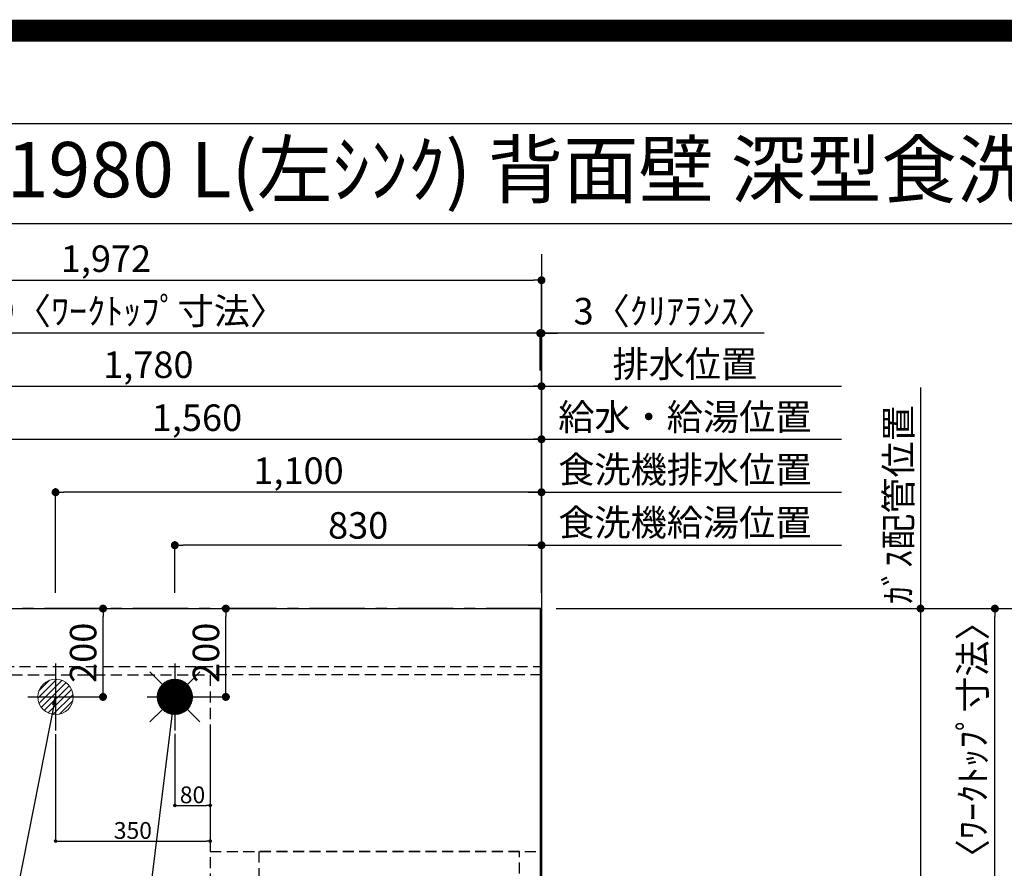
# Model space of a CAD drawing. Extents: x 0 to 26473, y -11045 to -2175.
# Drawn here: x 16048 to 18277, y -4096 to -2175 of the extents above; entities that cross this region are included whole.
import ezdxf
from ezdxf.enums import TextEntityAlignment as Align

# ---------------------------------------------------------------- set-up
doc = ezdxf.new("R2010")
doc.units = 0
doc.header["$LTSCALE"] = 50
doc.header["$MEASUREMENT"] = 0
for name, pattern in [('CENTER', [2, 1.25, -0.25, 0.25, -0.25]), ('DASHED', [0.75, 0.5, -0.25]), ('HIDDEN', [0.375, 0.25, -0.125])]:
    doc.linetypes.add(name, pattern=pattern)
doc.layers.get('0').update_dxf_attribs({"linetype": 'CONTINUOUS'})
doc.layers.get('DEFPOINTS').update_dxf_attribs({"color": 146, "linetype": 'CONTINUOUS'})
for name, color, linetype in [('111-壁仕上', 3, 'CONTINUOUS'), ('121-キャビネット（中）', 253, 'HIDDEN'), ('126-甲板', 2, 'CONTINUOUS'), ('160-文字', 254, 'CONTINUOUS'), ('166-寸法B', 11, 'CONTINUOUS'), ('190-図面外枠', 5, 'CONTINUOUS')]:
    doc.layers.add(name, color=color, linetype=linetype)
doc.styles.add('KH001', font='txt')
doc.dimstyles.new('KH1xx015', dxfattribs={"dimscale": 10, "dimtxt": 3.8, "dimasz": 0.8, "dimexe": 0.3, "dimexo": 1.2, "dimgap": 0.5, "dimtad": 3, "dimdec": 1, "dimdsep": 46, "dimlunit": 6, "dimtxsty": 'KH001', "dimblk": 'DOT', "dimcen": 1, "dimdle": 1, "dimclrd": 256, "dimclre": 256, "dimclrt": 256, "dimadec": 0, "dimazin": 0, "dimtfac": 1, "dimtdec": 1, "dimtix": 1, "dimtmove": 2, "dimatfit": 3, "dimldrblk": 'CLOSEDBLANK', "dimfxl": 1, "dimtolj": 1, "dimtzin": 0, "dimlwd": -1, "dimlwe": -1, "dimarcsym": 0})
doc.dimstyles.new('KH1xx030', dxfattribs={"dimscale": 30, "dimtxt": 2, "dimasz": 0.6, "dimexe": 0.3, "dimexo": 1.2, "dimgap": 0.5, "dimtad": 3, "dimdec": 1, "dimdsep": 46, "dimlunit": 6, "dimtxsty": 'KH001', "dimblk": 'DOT', "dimcen": 1, "dimdle": 1, "dimclrd": 256, "dimclre": 256, "dimclrt": 256, "dimadec": 0, "dimazin": 0, "dimtfac": 1, "dimtdec": 1, "dimtix": 1, "dimtmove": 2, "dimatfit": 3, "dimldrblk": 'CLOSEDBLANK', "dimfxl": 1, "dimtolj": 1, "dimtzin": 0, "dimlwd": -1, "dimlwe": -1, "dimarcsym": 0})

# ---------------------------------------------------------------- blocks, each defined once
blk = doc.blocks.new('A$C5D946DDC')
at = {"layer": '190-図面外枠'}
blk.add_line((271, 14349.3), (20519, 14349.3), dxfattribs=at)
at = {"layer": 'DEFPOINTS'}
blk.add_lwpolyline([(0, 0), (20790, 0), (20790, 14700), (0, 14700)], close=True, dxfattribs=at)
blk = doc.blocks.new('_Dot')
at = {"color": 0, "linetype": 'ByBlock', "lineweight": -2}
blk.add_line((-0.5, 0), (-1, 0), dxfattribs=at)
at = {"color": 0, "linetype": 'ByBlock', "const_width": 0.5}
blk.add_lwpolyline([(-0.25, 0, 1), (0.25, 0, 1)], format="xyb", close=True, dxfattribs=at)
blk = doc.blocks.new('*D129')
at = {"layer": '166-寸法B', "transparency": 16777216}
for p, q in [((15669.3, -3472.4), (15669.3, -3116)), ((17229.3, -3472.4), (17229.3, -3116)), ((15687.3, -3125), (17211.3, -3125))]:
    blk.add_line(p, q, dxfattribs=at)
at = {"layer": 'DEFPOINTS', "color": 0, "transparency": 16777216}
for p in [(17229.3, -3125), (15669.3, -3508.4), (17229.3, -3508.4)]:
    blk.add_point(p, dxfattribs=at)
at = {"layer": '166-寸法B', "transparency": 16777216, "xscale": 18, "yscale": 18, "zscale": 18, "rotation": 180}
blk.add_blockref('_Dot', (15669.3, -3125), dxfattribs=at)
at = {"layer": '166-寸法B', "transparency": 16777216, "xscale": 18, "yscale": 18, "zscale": 18}
blk.add_blockref('_Dot', (17229.3, -3125), dxfattribs=at)
at = {"layer": '166-寸法B', "transparency": 16777216, "insert": (16449.3, -3076.2), "char_height": 60, "attachment_point": 5, "style": 'KH001'}
blk.add_mtext('\\A1;1,560', dxfattribs=at)
blk = doc.blocks.new('_ClosedBlank')
at = {"color": 0, "linetype": 'ByBlock', "lineweight": -2}
for p, q in [((-1, 0.17), (0, 0)), ((-1, 0.17), (-1, -0.17)), ((0, 0), (-1, -0.17))]:
    blk.add_line(p, q, dxfattribs=at)
blk = doc.blocks.new('*D130')
at = {"layer": '166-寸法B', "transparency": 16777216}
for p, q in [((15449.3, -3472.4), (15449.3, -2996)), ((15467.3, -3005), (17211.3, -3005)), ((17229.3, -3472.4), (17229.3, -2996))]:
    blk.add_line(p, q, dxfattribs=at)
at = {"layer": 'DEFPOINTS', "color": 0, "transparency": 16777216}
for p in [(17229.3, -3005), (15449.3, -3508.4), (17229.3, -3508.4)]:
    blk.add_point(p, dxfattribs=at)
at = {"layer": '166-寸法B', "transparency": 16777216, "xscale": 18, "yscale": 18, "zscale": 18, "rotation": 180}
blk.add_blockref('_Dot', (15449.3, -3005), dxfattribs=at)
at = {"layer": '166-寸法B', "transparency": 16777216, "xscale": 18, "yscale": 18, "zscale": 18}
blk.add_blockref('_Dot', (17229.3, -3005), dxfattribs=at)
at = {"layer": '166-寸法B', "transparency": 16777216, "insert": (16339.3, -2956.2), "char_height": 60, "attachment_point": 5, "style": 'KH001'}
blk.add_mtext('\\A1;1,780', dxfattribs=at)
blk = doc.blocks.new('*D132')
at = {"layer": '166-寸法B', "transparency": 16777216}
for p, q in [((17199.3, -3005), (17908.4, -3005)), ((17229.3, -3472.4), (17229.3, -2996))]:
    blk.add_line(p, q, dxfattribs=at)
at = {"layer": 'DEFPOINTS', "color": 0, "transparency": 16777216}
for p in [(17878.4, -3005), (17229.3, -3508.4), (17878.4, -3774)]:
    blk.add_point(p, dxfattribs=at)
at = {"layer": '166-寸法B', "transparency": 16777216, "insert": (17553.8, -2954.7), "char_height": 60, "attachment_point": 5, "style": 'KH001'}
blk.add_mtext('\\A1;排水位置', dxfattribs=at)
blk = doc.blocks.new('_None')
blk = doc.blocks.new('*D133')
at = {"layer": '166-寸法B', "transparency": 16777216}
for p, q in [((17229.3, -3472.4), (17229.3, -3116)), ((17199.3, -3125), (17908.4, -3125))]:
    blk.add_line(p, q, dxfattribs=at)
at = {"layer": 'DEFPOINTS', "color": 0, "transparency": 16777216}
for p in [(17878.4, -3125), (17229.3, -3508.4), (17878.4, -3774)]:
    blk.add_point(p, dxfattribs=at)
at = {"layer": '166-寸法B', "transparency": 16777216, "insert": (17553.8, -3074.5), "char_height": 60, "attachment_point": 5, "style": 'KH001'}
blk.add_mtext('\\A1;給水・給湯位置', dxfattribs=at)
blk = doc.blocks.new('*D134')
at = {"layer": '166-寸法B', "transparency": 16777216}
for p, q in [((16399.3, -3472.4), (16399.3, -3356)), ((17211.3, -3365), (16417.3, -3365)), ((17229.3, -3472.4), (17229.3, -3356))]:
    blk.add_line(p, q, dxfattribs=at)
at = {"layer": 'DEFPOINTS', "color": 0, "transparency": 16777216}
for p in [(16399.3, -3365), (16399.3, -3508.4), (17229.3, -3508.4)]:
    blk.add_point(p, dxfattribs=at)
at = {"layer": '166-寸法B', "transparency": 16777216, "xscale": 18, "yscale": 18, "zscale": 18, "rotation": 180}
blk.add_blockref('_Dot', (16399.3, -3365), dxfattribs=at)
at = {"layer": '166-寸法B', "transparency": 16777216, "xscale": 18, "yscale": 18, "zscale": 18}
blk.add_blockref('_Dot', (17229.3, -3365), dxfattribs=at)
at = {"layer": '166-寸法B', "transparency": 16777216, "insert": (16814.3, -3320), "char_height": 60, "attachment_point": 5, "style": 'KH001'}
blk.add_mtext('\\A1;830', dxfattribs=at)
blk = doc.blocks.new('*D135')
at = {"layer": '166-寸法B', "transparency": 16777216}
for p, q in [((17199.3, -3365), (17908.4, -3365)), ((17229.3, -3472.4), (17229.3, -3356))]:
    blk.add_line(p, q, dxfattribs=at)
at = {"layer": 'DEFPOINTS', "color": 0, "transparency": 16777216}
for p in [(17878.4, -3365), (17229.3, -3508.4), (17878.4, -3774)]:
    blk.add_point(p, dxfattribs=at)
at = {"layer": '166-寸法B', "transparency": 16777216, "insert": (17553.8, -3313.7), "char_height": 60, "attachment_point": 5, "style": 'KH001'}
blk.add_mtext('\\A1;食洗機給湯位置', dxfattribs=at)
blk = doc.blocks.new('*D136')
at = {"layer": '166-寸法B', "transparency": 16777216}
for p, q in [((16129.3, -3472.4), (16129.3, -3236)), ((17211.3, -3245), (16147.3, -3245)), ((17229.3, -3472.4), (17229.3, -3236))]:
    blk.add_line(p, q, dxfattribs=at)
at = {"layer": 'DEFPOINTS', "color": 0, "transparency": 16777216}
for p in [(16129.3, -3245), (16129.3, -3508.4), (17229.3, -3508.4)]:
    blk.add_point(p, dxfattribs=at)
at = {"layer": '166-寸法B', "transparency": 16777216, "xscale": 18, "yscale": 18, "zscale": 18, "rotation": 180}
blk.add_blockref('_Dot', (16129.3, -3245), dxfattribs=at)
at = {"layer": '166-寸法B', "transparency": 16777216, "xscale": 18, "yscale": 18, "zscale": 18}
blk.add_blockref('_Dot', (17229.3, -3245), dxfattribs=at)
at = {"layer": '166-寸法B', "transparency": 16777216, "insert": (16679.3, -3196.2), "char_height": 60, "attachment_point": 5, "style": 'KH001'}
blk.add_mtext('\\A1;1,100', dxfattribs=at)
blk = doc.blocks.new('*D137')
at = {"layer": '166-寸法B', "transparency": 16777216}
for p, q in [((17199.3, -3245), (17908.4, -3245)), ((17229.3, -3472.4), (17229.3, -3236))]:
    blk.add_line(p, q, dxfattribs=at)
at = {"layer": 'DEFPOINTS', "color": 0, "transparency": 16777216}
for p in [(17878.4, -3245), (17229.3, -3508.4), (17878.4, -3774)]:
    blk.add_point(p, dxfattribs=at)
at = {"layer": '166-寸法B', "transparency": 16777216, "insert": (17553.8, -3193.7), "char_height": 60, "attachment_point": 5, "style": 'KH001'}
blk.add_mtext('\\A1;食洗機排水位置', dxfattribs=at)
blk = doc.blocks.new('*D138')
at = {"layer": '166-寸法B', "transparency": 16777216}
for p, q in [((18087.4, -3007.6), (18087.4, -3538.4)), ((17262.3, -3508.4), (18096.4, -3508.4))]:
    blk.add_line(p, q, dxfattribs=at)
at = {"layer": 'DEFPOINTS', "color": 0, "transparency": 16777216}
for p in [(17908.4, -3037.6), (18087.4, -3037.6), (17226.3, -3508.4)]:
    blk.add_point(p, dxfattribs=at)
at = {"layer": '166-寸法B', "transparency": 16777216, "insert": (18037.3, -3273), "char_height": 60, "attachment_point": 5, "rotation": 90, "style": 'KH001'}
blk.add_mtext('\\A1;ｶﾞｽ配管位置', dxfattribs=at)
blk = doc.blocks.new('*D139')
at = {"layer": '166-寸法B', "transparency": 16777216}
for p, q in [((17262.3, -3508.4), (18096.4, -3508.4)), ((18087.4, -3526.4), (18087.4, -5140.4)), ((17334, -5158.4), (18096.4, -5158.4))]:
    blk.add_line(p, q, dxfattribs=at)
at = {"layer": 'DEFPOINTS', "color": 0, "transparency": 16777216}
for p in [(17226.3, -3508.4), (17298, -5158.4), (18087.4, -5158.4)]:
    blk.add_point(p, dxfattribs=at)
at = {"layer": '166-寸法B', "transparency": 16777216, "xscale": 18, "yscale": 18, "zscale": 18}
for p, rotation in [((18087.4, -3508.4), 90), ((18087.4, -5158.4), 270)]:
    blk.add_blockref('_Dot', p, dxfattribs=dict(at, rotation=rotation))
at = {"layer": '166-寸法B', "transparency": 16777216, "insert": (18038.5, -4333.4), "char_height": 60, "attachment_point": 5, "rotation": 90, "style": 'KH001'}
blk.add_mtext('\\A1;1,650', dxfattribs=at)
blk = doc.blocks.new('*D140')
at = {"layer": 'DEFPOINTS', "transparency": 16777216}
for p, q in [((16399.3, -3791.8), (16399.3, -3957.1)), ((16479.3, -3791.8), (16479.3, -3957.1)), ((16407.3, -3954.1), (16471.3, -3954.1))]:
    blk.add_line(p, q, dxfattribs=at)
at = {"layer": 'DEFPOINTS', "color": 0, "transparency": 16777216}
for p in [(16399.3, -3779.8), (16479.3, -3779.8), (16479.3, -3954.1)]:
    blk.add_point(p, dxfattribs=at)
at = {"layer": 'DEFPOINTS', "transparency": 16777216, "xscale": 8, "yscale": 8, "zscale": 8, "rotation": 180}
blk.add_blockref('_Dot', (16399.3, -3954.1), dxfattribs=at)
at = {"layer": 'DEFPOINTS', "transparency": 16777216, "xscale": 8, "yscale": 8, "zscale": 8}
blk.add_blockref('_Dot', (16479.3, -3954.1), dxfattribs=at)
at = {"layer": 'DEFPOINTS', "transparency": 16777216, "insert": (16439.3, -3930.1), "char_height": 38, "attachment_point": 5, "style": 'KH001'}
blk.add_mtext('\\A1;80', dxfattribs=at)
blk = doc.blocks.new('*D141')
at = {"layer": 'DEFPOINTS', "transparency": 16777216}
for p, q in [((16129.3, -3792.4), (16129.3, -4037.8)), ((16479.3, -3792.4), (16479.3, -4037.8)), ((16137.3, -4034.8), (16471.3, -4034.8))]:
    blk.add_line(p, q, dxfattribs=at)
at = {"layer": 'DEFPOINTS', "color": 0, "transparency": 16777216}
for p in [(16129.3, -3780.4), (16479.3, -3780.4), (16479.3, -4034.8)]:
    blk.add_point(p, dxfattribs=at)
at = {"layer": 'DEFPOINTS', "transparency": 16777216, "xscale": 8, "yscale": 8, "zscale": 8, "rotation": 180}
blk.add_blockref('_Dot', (16129.3, -4034.8), dxfattribs=at)
at = {"layer": 'DEFPOINTS', "transparency": 16777216, "xscale": 8, "yscale": 8, "zscale": 8}
blk.add_blockref('_Dot', (16479.3, -4034.8), dxfattribs=at)
at = {"layer": 'DEFPOINTS', "transparency": 16777216, "insert": (16304.3, -4010.8), "char_height": 38, "attachment_point": 5, "style": 'KH001'}
blk.add_mtext('\\A1;350', dxfattribs=at)
blk = doc.blocks.new('給湯')
at = {"layer": '160-文字', "color": 4, "linetype": 'Continuous', "lineweight": 20}
for p, q in [((-56.6, 56.6), (-28.3, 28.3)), ((28.3, 28.3), (56.6, 56.6)), ((-40, -1.5), (1.5, 40)), ((-40, 1.3), (-1.3, 40)), ((-39.8, -4.1), (4.1, 39.8)), ((-39.8, 4.4), (-4.4, 39.8)), ((-39.5, -6.6), (6.6, 39.4)), ((-39.2, 7.7), (-7.7, 39.2)), ((-39, -9), (9, 39)), ((-38.4, -11.2), (11.2, 38.4)), ((-38.3, 11.5), (-11.5, 38.3)), ((-37.7, -13.4), (13.4, 37.7)), ((-36.9, -15.4), (15.4, 36.9)), ((-36.7, 16), (-16, 36.7)), ((-36, -17.3), (17.3, 36)), ((-35.1, -19.2), (19.2, 35.1)), ((-34, -21), (21, 34)), ((-33.3, 22.2), (-22.2, 33.3)), ((-32.9, -22.7), (22.7, 32.9)), ((-31.7, -24.4), (24.4, 31.7)), ((-30.5, -25.9), (25.9, 30.5)), ((-29.1, -27.4), (27.4, 29.1)), ((-27.7, -28.8), (28.8, 27.7)), ((-26.3, -30.2), (30.2, 26.2)), ((-24.7, -31.5), (31.5, 24.7)), ((-23.1, -32.7), (32.7, 23.1)), ((-21.4, -33.8), (33.8, 21.4)), ((-19.6, -34.9), (34.9, 19.6)), ((-17.8, -35.8), (35.8, 17.8)), ((-15.8, -36.7), (36.7, 15.8)), ((-13.8, -37.5), (37.5, 13.8)), ((-11.7, -38.3), (38.3, 11.7)), ((-9.5, -38.9), (38.9, 9.5)), ((-7.1, -39.4), (39.4, 7.1)), ((-4.7, -39.7), (39.7, 4.7)), ((-2.1, -39.9), (39.9, 2.1)), ((0.8, 0.8), (-0.8, -0.8)), ((-0.8, 0.8), (0.8, -0.8)), ((0.7, -40), (40, -0.7)), ((3.7, -39.8), (39.8, -3.7)), ((7, -39.4), (39.4, -7)), ((10.6, -38.6), (38.6, -10.6)), ((14.9, -37.1), (37.1, -14.9)), ((20.5, -34.4), (34.4, -20.5)), ((-56.6, -56.6), (-28.3, -28.3)), ((28.3, -28.3), (56.6, -56.6))]:
    blk.add_line(p, q, dxfattribs=at)
blk.add_circle((0, 0), 40, dxfattribs=at)
blk = doc.blocks.new('排水')
at = {"layer": '160-文字', "linetype": 'Continuous', "lineweight": 20}
h = blk.add_hatch(dxfattribs=at)
h.set_pattern_fill('ANSI31', color=4, scale=80, style=0)
h.set_pattern_definition([(45, (-328326.697, -8772.747), (-7.0710678, 7.0710678), [])])
edge = h.paths.add_edge_path()
edge.add_arc((0, 0), 40, 0, 360)
at = {"layer": '160-文字', "color": 4, "linetype": 'Continuous', "lineweight": 20}
blk.add_circle((0, 0), 40, dxfattribs=at)
blk = doc.blocks.new('*D151')
at = {"layer": '166-寸法B', "transparency": 16777216}
for p, q in [((17208.3, -2885), (17190.3, -2885)), ((17226.3, -2969), (17226.3, -2876)), ((17229.3, -2885), (17226.3, -2885)), ((17229.3, -2885), (17226.3, -2885)), ((17229.3, -3472.4), (17229.3, -2876)), ((17733.6, -2885), (17229.3, -2885)), ((17247.3, -2885), (17265.3, -2885))]:
    blk.add_line(p, q, dxfattribs=at)
at = {"layer": 'DEFPOINTS', "color": 0, "transparency": 16777216}
for p in [(17226.3, -2885), (17226.3, -3005), (17229.3, -3508.4)]:
    blk.add_point(p, dxfattribs=at)
at = {"layer": '166-寸法B', "transparency": 16777216, "xscale": 18, "yscale": 18, "zscale": 18}
blk.add_blockref('_Dot', (17226.3, -2885), dxfattribs=at)
at = {"layer": '166-寸法B', "transparency": 16777216, "xscale": 18, "yscale": 18, "zscale": 18, "rotation": 180}
blk.add_blockref('_Dot', (17229.3, -2885), dxfattribs=at)
at = {"layer": '166-寸法B', "transparency": 16777216, "insert": (17529.2, -2835), "char_height": 60, "attachment_point": 5, "style": 'KH001'}
blk.add_mtext('\\A1;3〈ｸﾘｱﾗﾝｽ〉', dxfattribs=at)
blk = doc.blocks.new('*D152')
at = {"layer": '166-寸法B', "transparency": 16777216}
for p, q in [((15257.3, -3472.4), (15257.3, -2876)), ((17208.3, -2885), (15275.3, -2885)), ((17226.3, -2969), (17226.3, -2876))]:
    blk.add_line(p, q, dxfattribs=at)
at = {"layer": 'DEFPOINTS', "color": 0, "transparency": 16777216}
for p in [(15257.3, -2885), (17226.3, -3005), (15257.3, -3508.4)]:
    blk.add_point(p, dxfattribs=at)
at = {"layer": '166-寸法B', "transparency": 16777216, "xscale": 18, "yscale": 18, "zscale": 18, "rotation": 180}
blk.add_blockref('_Dot', (15257.3, -2885), dxfattribs=at)
at = {"layer": '166-寸法B', "transparency": 16777216, "xscale": 18, "yscale": 18, "zscale": 18}
blk.add_blockref('_Dot', (17226.3, -2885), dxfattribs=at)
at = {"layer": '166-寸法B', "transparency": 16777216, "insert": (16241.8, -2834.7), "char_height": 60, "attachment_point": 5, "style": 'KH001'}
blk.add_mtext('\\A1;1,969〈ﾜｰｸﾄｯﾌﾟ寸法〉', dxfattribs=at)
blk = doc.blocks.new('*D153')
at = {"layer": '166-寸法B', "transparency": 16777216}
for p, q in [((17262.3, -3508.4), (18399.7, -3508.4)), ((18390.7, -5462.4), (18390.7, -3526.4)), ((17265.3, -5480.4), (18399.7, -5480.4))]:
    blk.add_line(p, q, dxfattribs=at)
at = {"layer": 'DEFPOINTS', "color": 0, "transparency": 16777216}
for p in [(17226.3, -3508.4), (18390.7, -3508.4), (17229.3, -5480.4)]:
    blk.add_point(p, dxfattribs=at)
at = {"layer": '166-寸法B', "transparency": 16777216, "xscale": 18, "yscale": 18, "zscale": 18}
for p, rotation in [((18390.7, -3508.4), 90), ((18390.7, -5480.4), 270)]:
    blk.add_blockref('_Dot', p, dxfattribs=dict(at, rotation=rotation))
at = {"layer": '166-寸法B', "transparency": 16777216, "insert": (18341.9, -4494.4), "char_height": 60, "attachment_point": 5, "rotation": 90, "style": 'KH001'}
blk.add_mtext('\\A1;1,972', dxfattribs=at)
blk = doc.blocks.new('*D154')
at = {"layer": '166-寸法B', "transparency": 16777216}
for p, q in [((15257.3, -3472.4), (15257.3, -2756)), ((17229.3, -3472.4), (17229.3, -2756)), ((15275.3, -2765), (17211.3, -2765))]:
    blk.add_line(p, q, dxfattribs=at)
at = {"layer": 'DEFPOINTS', "color": 0, "transparency": 16777216}
for p in [(17229.3, -2765), (15257.3, -3508.4), (17229.3, -3508.4)]:
    blk.add_point(p, dxfattribs=at)
at = {"layer": '166-寸法B', "transparency": 16777216, "xscale": 18, "yscale": 18, "zscale": 18, "rotation": 180}
blk.add_blockref('_Dot', (15257.3, -2765), dxfattribs=at)
at = {"layer": '166-寸法B', "transparency": 16777216, "xscale": 18, "yscale": 18, "zscale": 18}
blk.add_blockref('_Dot', (17229.3, -2765), dxfattribs=at)
at = {"layer": '166-寸法B', "transparency": 16777216, "insert": (16243.3, -2716.2), "char_height": 60, "attachment_point": 5, "style": 'KH001'}
blk.add_mtext('\\A1;1,972', dxfattribs=at)
blk = doc.blocks.new('*D155')
at = {"layer": '166-寸法B', "transparency": 16777216}
for p, q in [((16443.2, -3508.4), (16523.7, -3508.4)), ((16514.7, -3690.4), (16514.7, -3526.4)), ((16443.2, -3708.4), (16523.7, -3708.4))]:
    blk.add_line(p, q, dxfattribs=at)
at = {"layer": 'DEFPOINTS', "color": 0, "transparency": 16777216}
for p in [(16407.2, -3508.4), (16514.7, -3508.4), (16407.2, -3708.4)]:
    blk.add_point(p, dxfattribs=at)
at = {"layer": '166-寸法B', "transparency": 16777216, "xscale": 18, "yscale": 18, "zscale": 18}
for p, rotation in [((16514.7, -3508.4), 90), ((16514.7, -3708.4), 270)]:
    blk.add_blockref('_Dot', p, dxfattribs=dict(at, rotation=rotation))
at = {"layer": '166-寸法B', "transparency": 16777216, "insert": (16469.7, -3608.4), "char_height": 60, "attachment_point": 5, "rotation": 90, "style": 'KH001'}
blk.add_mtext('\\A1;200', dxfattribs=at)
blk = doc.blocks.new('*D156')
at = {"layer": '166-寸法B', "transparency": 16777216}
for p, q in [((16169.7, -3508.4), (16245.7, -3508.4)), ((16236.7, -3690.4), (16236.7, -3526.4)), ((16169.7, -3708.4), (16245.7, -3708.4))]:
    blk.add_line(p, q, dxfattribs=at)
at = {"layer": 'DEFPOINTS', "color": 0, "transparency": 16777216}
for p in [(16133.7, -3508.4), (16236.7, -3508.4), (16133.7, -3708.4)]:
    blk.add_point(p, dxfattribs=at)
at = {"layer": '166-寸法B', "transparency": 16777216, "xscale": 18, "yscale": 18, "zscale": 18}
for p, rotation in [((16236.7, -3508.4), 90), ((16236.7, -3708.4), 270)]:
    blk.add_blockref('_Dot', p, dxfattribs=dict(at, rotation=rotation))
at = {"layer": '166-寸法B', "transparency": 16777216, "insert": (16191.7, -3608.4), "char_height": 60, "attachment_point": 5, "rotation": 90, "style": 'KH001'}
blk.add_mtext('\\A1;200', dxfattribs=at)
blk = doc.blocks.new('*D157')
at = {"layer": '166-寸法B', "transparency": 16777216}
for p, q in [((17265.3, -3508.4), (18264.7, -3508.4)), ((18255.7, -4288.9), (18255.7, -3526.4)), ((18128.8, -4306.9), (18264.7, -4306.9))]:
    blk.add_line(p, q, dxfattribs=at)
at = {"layer": 'DEFPOINTS', "color": 0, "transparency": 16777216}
for p in [(17229.3, -3508.4), (18255.7, -3508.4), (18092.8, -4306.9)]:
    blk.add_point(p, dxfattribs=at)
at = {"layer": '166-寸法B', "transparency": 16777216, "xscale": 18, "yscale": 18, "zscale": 18}
for p, rotation in [((18255.7, -3508.4), 90), ((18255.7, -4306.9), 270)]:
    blk.add_blockref('_Dot', p, dxfattribs=dict(at, rotation=rotation))
at = {"layer": '166-寸法B', "transparency": 16777216, "insert": (18205.5, -3907.7), "char_height": 60, "attachment_point": 5, "rotation": 90, "style": 'KH001'}
blk.add_mtext('\\A1;798.5〈ﾜｰｸﾄｯﾌﾟ寸法〉', dxfattribs=at)

msp = doc.modelspace()

# ---------------------------------------------------------------- linework, layer by layer
at = {"layer": '111-壁仕上', "ltscale": 2}
msp.add_line((17229.29, -2705.79), (17229.29, -5973.03), dxfattribs=at)
at = {"layer": '111-壁仕上', "color": 253, "linetype": 'CENTER', "ltscale": 2}
msp.add_line((17229.29, -3508.43), (14476.53, -3508.43), dxfattribs=at)
at = {"layer": '121-キャビネット（中）', "ltscale": 2}
msp.add_line((15260.29, -3639.43), (17229.29, -3639.43), dxfattribs=at)
at = {"layer": '126-甲板'}
msp.add_lwpolyline([(16579.29, -4308.43), (15257.29, -4308.43), (15257.29, -3508.43), (17226.29, -3508.43), (17226.29, -5480.43), (17226.29, -5480.43)], dxfattribs=at)
at = {"layer": '190-図面外枠'}
msp.add_lwpolyline([(14136.57, -2636.44), (26285.39, -2636.44)], dxfattribs=at)
at = {"layer": 'DEFPOINTS'}
for p, q in [((16129.29, -3632.37), (16129.29, -3784.5)), ((16399.29, -3632.37), (16399.29, -3784.5)), ((16066.87, -3708.43), (16191.7, -3708.43)), ((16336.88, -3708.43), (16461.7, -3708.43))]:
    msp.add_line(p, q, dxfattribs=at)
at = {"layer": 'DEFPOINTS', "color": 1, "const_width": 50}
msp.add_lwpolyline([(13973.99, -11020), (26447.97, -11020), (26447.97, -2200), (13973.99, -2200)], close=True, dxfattribs=at)
at = {"layer": 'DEFPOINTS', "linetype": 'DASHED'}
for points in [[(16479.29, -4298.43), (16029.29, -4298.43), (16029.29, -3658.43), (16479.29, -3658.43)], [(17229.29, -3658.43), (16479.29, -3658.43), (16479.29, -4058.43), (17229.29, -4058.43)], [(17179.29, -4058.43), (16589.29, -4058.43), (16589.29, -4558.43), (17179.29, -4558.43)]]:
    msp.add_lwpolyline(points, close=True, dxfattribs=at)

# ---------------------------------------------------------------- block references
at = {"layer": '160-文字'}
for name, p in [('給湯', (16399.29, -3708.43)), ('排水', (16129.29, -3708.43))]:
    msp.add_blockref(name, p, dxfattribs=at)
at = {"layer": '190-図面外枠', "xscale": 0.599999999976717, "yscale": 0.599999999976717, "zscale": 0.599999999976717}
msp.add_blockref('A$C5D946DDC', (13973.99, -11020), dxfattribs=at)

# ---------------------------------------------------------------- texts
at = {"layer": '160-文字', "style": 'KH001'}
msp.add_text('ｷｯﾁﾝ ｵｰﾌﾟﾝL 間口1980X1980 L(左ｼﾝｸ) 背面壁 深型食洗機 ｼﾙﾊﾞｰ塗装ﾚﾝｼﾞﾌｰﾄﾞ 同時給排ﾀｲﾌﾟ 設備･下地図', height=125, dxfattribs=at).set_placement((14264.81, -2514.44), align=Align.MIDDLE_LEFT)

# ---------------------------------------------------------------- dimensions: what is measured, and where the dimension line sits
at = {"layer": '166-寸法B'}
for base, p1, p2, angle, picture, middle in [((17229.29, -2764.98), (15257.29, -3508.43), (17229.29, -3508.43), 180, '*D154', (16243.29, -2716.17)), ((17229.29, -3004.98), (15449.29, -3508.43), (17229.29, -3508.43), 180, '*D130', (16339.29, -2956.17)), ((17229.29, -3124.98), (15669.28, -3508.43), (17229.29, -3508.43), 180, '*D129', (16449.28, -3076.17)), ((16129.29, -3244.98), (17229.29, -3508.43), (16129.29, -3508.43), 180, '*D136', (16679.29, -3196.17)), ((16399.29, -3364.98), (17229.29, -3508.43), (16399.29, -3508.43), 180, '*D134', (16814.29, -3319.98)), ((16236.67, -3508.43), (16133.73, -3708.43), (16133.73, -3508.43), 90, '*D156', (16191.67, -3608.43)), ((16514.74, -3508.43), (16407.2, -3708.43), (16407.2, -3508.43), 90, '*D155', (16469.74, -3608.43)), ((18087.36, -5158.43), (17226.29, -3508.43), (17297.97, -5158.43), 90, '*D139', (18038.55, -4333.43)), ((18390.7, -3508.43), (17229.29, -5480.43), (17226.29, -3508.43), 90, '*D153', (18341.89, -4494.43))]:
    dim = msp.add_linear_dim(base=base, p1=p1, p2=p2, angle=angle, dimstyle='KH1xx030', dxfattribs=at)
    dim.commit()
    dim.dimension.update_dxf_attribs({"geometry": picture, "text_midpoint": middle})
for base, p1, p2, angle, text, override, picture, middle in [((15257.29, -2884.98), (17226.29, -3004.98), (15257.29, -3508.43), 180, '<>〈ﾜｰｸﾄｯﾌﾟ寸法〉', {"dimtmove": 1}, '*D152', (16241.79, -2834.65)), ((17878.39, -3004.98), (17229.29, -3508.43), (17878.39, -3774.02), 180, '排水位置', {"dimblk1": 'None', "dimblk2": 'None', "dimsah": 1, "dimse2": 1}, '*D132', (17553.84, -2954.65)), ((18087.36, -3037.61), (17226.29, -3508.43), (17908.39, -3037.61), 270, 'ｶﾞｽ配管位置', {"dimjust": 1, "dimblk1": 'None', "dimblk2": 'None', "dimsah": 1, "dimse2": 1}, '*D138', (18037.33, -3273.02)), ((17878.39, -3124.98), (17229.29, -3508.43), (17878.39, -3774.02), 180, '給水・給湯位置', {"dimblk1": 'None', "dimblk2": 'None', "dimsah": 1, "dimse2": 1}, '*D133', (17553.84, -3074.5)), ((17878.39, -3244.98), (17229.29, -3508.43), (17878.39, -3774.02), 180, '食洗機排水位置', {"dimblk1": 'None', "dimblk2": 'None', "dimsah": 1, "dimse2": 1}, '*D137', (17553.84, -3193.74)), ((17878.39, -3364.98), (17229.29, -3508.43), (17878.39, -3774.02), 180, '食洗機給湯位置', {"dimblk1": 'None', "dimblk2": 'None', "dimsah": 1, "dimse2": 1}, '*D135', (17553.84, -3313.74)), ((18255.7, -3508.43), (18092.77, -4306.93), (17229.29, -3508.43), 90, '<>〈ﾜｰｸﾄｯﾌﾟ寸法〉', {"dimtmove": 1}, '*D157', (18205.52, -3907.68))]:
    dim = msp.add_linear_dim(base=base, p1=p1, p2=p2, angle=angle, text=text, dimstyle='KH1xx030', override=override, dxfattribs=at)
    dim.commit()
    dim.dimension.update_dxf_attribs({"geometry": picture, "text_midpoint": middle})
dim = msp.add_linear_dim(base=(17226.29, -2884.98), p1=(17229.29, -3508.43), p2=(17226.29, -3004.98), angle=180, text='<>〈ｸﾘｱﾗﾝｽ〉', dimstyle='KH1xx030', override={"dimtmove": 1}, dxfattribs=at)
dim.commit()
dim.dimension.update_dxf_attribs({"geometry": '*D151', "text_midpoint": (17529.18, -2913.86), "dimtype": 128})
at = {"layer": 'DEFPOINTS'}
for base, p1, p2, picture, middle in [((16479.29, -4034.84), (16129.29, -3780.42), (16479.29, -3780.42), '*D141', (16304.29, -4010.84)), ((16479.29, -3954.07), (16399.29, -3779.76), (16479.29, -3779.76), '*D140', (16439.29, -3930.07))]:
    dim = msp.add_linear_dim(base=base, p1=p1, p2=p2, dimstyle='KH1xx015', dxfattribs=at)
    dim.commit()
    dim.dimension.update_dxf_attribs({"geometry": picture, "text_midpoint": middle})

# ---------------------------------------------------------------- leaders
at = {"layer": '160-文字', "annotation_type": 0, "has_hookline": 1, "hookline_direction": 1}
for points, text_width in [([(16397.01, -3714.79), (16126.46, -5905.34), (16108.46, -5905.34)], 1630.05), ([(16129.29, -3708.58), (15738.92, -5679.73), (15720.92, -5679.73)], 1240.2)]:
    msp.add_leader(points, dimstyle='KH1xx030', override={"dimgap": 0.5, "dimtad": 1}, dxfattribs=dict(at, text_width=text_width))

doc.saveas('drawing.dxf')
